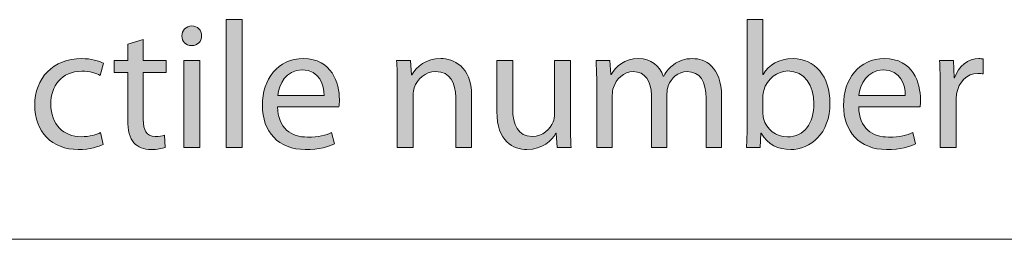
# Model space of a CAD drawing. Units: inches. Extents: x 3 to 223, y 136 to 227.
# Drawn here: x 115 to 117, y 147 to 147 of the extents above; entities that cross this region are included whole.
import ezdxf

# ---------------------------------------------------------------- set-up
doc = ezdxf.new("R2010")
doc.units = ezdxf.units.IN
doc.header["$MEASUREMENT"] = 0
doc.layers.add('Layer 1', color=7, linetype='Continuous')

# ---------------------------------------------------------------- blocks, each defined once
blk = doc.blocks.new('block 491')
at = {"layer": 'Layer 1'}
h = blk.add_hatch(color=7, dxfattribs=at)
h.dxf.hatch_style = 2
edge = h.paths.add_edge_path()
edge.add_spline(control_points=[(115.3892, 147.3323), (115.3892, 147.3229), (115.3826, 147.3154), (115.3716, 147.3154), (115.3616, 147.3154), (115.3549, 147.3229), (115.3549, 147.3323), (115.3549, 147.3418), (115.3619, 147.3497), (115.3723, 147.3497), (115.3823, 147.3497), (115.3892, 147.3421), (115.3892, 147.3323)], knot_values=[0, 0, 0, 0, 1, 1, 1, 2, 2, 2, 3, 3, 3, 4, 4, 4, 4], degree=3, periodic=1)
h.paths.add_polyline_path([(115.3584, 147.1372), (115.3584, 147.2896), (115.3861, 147.2896), (115.3861, 147.1372)])
h = blk.add_hatch(color=7, dxfattribs=at)
h.dxf.hatch_style = 2
h.paths.add_polyline_path([(115.4321, 147.3607), (115.4598, 147.3607), (115.4598, 147.1372), (115.4321, 147.1372)])
h = blk.add_hatch(color=7, dxfattribs=at)
h.dxf.hatch_style = 2
edge = h.paths.add_edge_path()
edge.add_spline(control_points=[(116.3414, 147.3607), (116.3414, 147.3607), (116.3688, 147.3607), (116.3688, 147.3607), (116.3688, 147.3607), (116.3688, 147.265), (116.3688, 147.265), (116.3688, 147.265), (116.3694, 147.265), (116.3694, 147.265), (116.3791, 147.282), (116.3968, 147.2927), (116.4213, 147.2927), (116.4594, 147.2927), (116.4858, 147.2612), (116.4858, 147.2153), (116.4858, 147.1608), (116.4512, 147.1338), (116.4172, 147.1338), (116.3952, 147.1338), (116.3776, 147.1423), (116.3659, 147.1621), (116.3659, 147.1621), (116.3653, 147.1621), (116.3653, 147.1621), (116.3653, 147.1621), (116.3637, 147.1372), (116.3637, 147.1372), (116.3637, 147.1372), (116.3401, 147.1372), (116.3401, 147.1372), (116.3407, 147.1476), (116.3414, 147.163), (116.3414, 147.1766), (116.3414, 147.1766), (116.3414, 147.3607), (116.3414, 147.3607)], knot_values=[0, 0, 0, 0, 1, 1, 1, 2, 2, 2, 3, 3, 3, 4, 4, 4, 5, 5, 5, 6, 6, 6, 7, 7, 7, 8, 8, 8, 9, 9, 9, 10, 10, 10, 11, 11, 11, 12, 12, 12, 12], degree=3, periodic=1)
edge = h.paths.add_edge_path()
edge.add_spline(control_points=[(116.3688, 147.1983), (116.3688, 147.1948), (116.3691, 147.1914), (116.37, 147.1882), (116.375, 147.169), (116.3914, 147.1558), (116.4116, 147.1558), (116.4408, 147.1558), (116.4578, 147.1794), (116.4578, 147.2143), (116.4578, 147.2449), (116.4421, 147.271), (116.4122, 147.271), (116.3936, 147.271), (116.376, 147.2578), (116.3703, 147.237), (116.3694, 147.2335), (116.3688, 147.2298), (116.3688, 147.2254), (116.3688, 147.2254), (116.3688, 147.1983), (116.3688, 147.1983)], knot_values=[0, 0, 0, 0, 1, 1, 1, 2, 2, 2, 3, 3, 3, 4, 4, 4, 5, 5, 5, 6, 6, 6, 7, 7, 7, 7], degree=3, periodic=1)
h = blk.add_hatch(color=7, dxfattribs=at)
h.dxf.hatch_style = 2
edge = h.paths.add_edge_path()
edge.add_spline(control_points=[(115.2876, 147.3261), (115.2876, 147.3261), (115.2876, 147.2896), (115.2876, 147.2896), (115.2876, 147.2896), (115.3273, 147.2896), (115.3273, 147.2896), (115.3273, 147.2896), (115.3273, 147.2685), (115.3273, 147.2685), (115.3273, 147.2685), (115.2876, 147.2685), (115.2876, 147.2685), (115.2876, 147.2685), (115.2876, 147.1863), (115.2876, 147.1863), (115.2876, 147.1674), (115.2929, 147.1567), (115.3084, 147.1567), (115.3159, 147.1567), (115.3203, 147.1574), (115.3244, 147.1586), (115.3244, 147.1586), (115.3257, 147.1375), (115.3257, 147.1375), (115.3203, 147.1356), (115.3118, 147.1338), (115.3011, 147.1338), (115.2882, 147.1338), (115.2778, 147.1382), (115.2712, 147.1454), (115.2637, 147.1539), (115.2605, 147.1674), (115.2605, 147.1854), (115.2605, 147.1854), (115.2605, 147.2685), (115.2605, 147.2685), (115.2605, 147.2685), (115.2369, 147.2685), (115.2369, 147.2685), (115.2369, 147.2685), (115.2369, 147.2896), (115.2369, 147.2896), (115.2369, 147.2896), (115.2605, 147.2896), (115.2605, 147.2896), (115.2605, 147.2896), (115.2605, 147.3179), (115.2605, 147.3179), (115.2605, 147.3179), (115.2876, 147.3261), (115.2876, 147.3261)], knot_values=[0, 0, 0, 0, 1, 1, 1, 2, 2, 2, 3, 3, 3, 4, 4, 4, 5, 5, 5, 6, 6, 6, 7, 7, 7, 8, 8, 8, 9, 9, 9, 10, 10, 10, 11, 11, 11, 12, 12, 12, 13, 13, 13, 14, 14, 14, 15, 15, 15, 16, 16, 16, 17, 17, 17, 17], degree=3, periodic=1)
h = blk.add_hatch(color=7, dxfattribs=at)
h.dxf.hatch_style = 2
edge = h.paths.add_edge_path()
edge.add_spline(control_points=[(115.2177, 147.1426), (115.2105, 147.1391), (115.1944, 147.1338), (115.174, 147.1338), (115.128, 147.1338), (115.0981, 147.1649), (115.0981, 147.2115), (115.0981, 147.2584), (115.1302, 147.2927), (115.18, 147.2927), (115.1963, 147.2927), (115.2108, 147.2886), (115.2183, 147.2845), (115.2183, 147.2845), (115.212, 147.2634), (115.212, 147.2634), (115.2054, 147.2669), (115.1951, 147.2707), (115.18, 147.2707), (115.145, 147.2707), (115.1261, 147.2445), (115.1261, 147.2131), (115.1261, 147.1778), (115.1488, 147.1561), (115.179, 147.1561), (115.1947, 147.1561), (115.2051, 147.1599), (115.213, 147.1633), (115.213, 147.1633), (115.2177, 147.1426), (115.2177, 147.1426)], knot_values=[0, 0, 0, 0, 1, 1, 1, 2, 2, 2, 3, 3, 3, 4, 4, 4, 5, 5, 5, 6, 6, 6, 7, 7, 7, 8, 8, 8, 9, 9, 9, 10, 10, 10, 10], degree=3, periodic=1)
h = blk.add_hatch(color=7, dxfattribs=at)
h.dxf.hatch_style = 2
edge = h.paths.add_edge_path()
edge.add_spline(control_points=[(115.5218, 147.2083), (115.5224, 147.1709), (115.546, 147.1555), (115.574, 147.1555), (115.5938, 147.1555), (115.6061, 147.159), (115.6162, 147.1633), (115.6162, 147.1633), (115.6212, 147.1435), (115.6212, 147.1435), (115.6115, 147.1391), (115.5945, 147.1338), (115.5702, 147.1338), (115.5233, 147.1338), (115.4953, 147.1649), (115.4953, 147.2109), (115.4953, 147.2568), (115.5224, 147.2927), (115.5668, 147.2927), (115.6168, 147.2927), (115.6297, 147.2493), (115.6297, 147.2213), (115.6297, 147.2156), (115.6294, 147.2115), (115.6288, 147.2083), (115.6288, 147.2083), (115.5218, 147.2083), (115.5218, 147.2083)], knot_values=[0, 0, 0, 0, 1, 1, 1, 2, 2, 2, 3, 3, 3, 4, 4, 4, 5, 5, 5, 6, 6, 6, 7, 7, 7, 8, 8, 8, 9, 9, 9, 9], degree=3, periodic=1)
edge = h.paths.add_edge_path()
edge.add_spline(control_points=[(115.603, 147.2282), (115.6033, 147.2455), (115.5957, 147.2729), (115.5646, 147.2729), (115.5362, 147.2729), (115.5243, 147.2474), (115.5221, 147.2282), (115.5221, 147.2282), (115.603, 147.2282), (115.603, 147.2282)], knot_values=[0, 0, 0, 0, 1, 1, 1, 2, 2, 2, 3, 3, 3, 3], degree=3, periodic=1)
h = blk.add_hatch(color=7, dxfattribs=at)
h.dxf.hatch_style = 2
edge = h.paths.add_edge_path()
edge.add_spline(control_points=[(115.7308, 147.2483), (115.7308, 147.2644), (115.7304, 147.277), (115.7295, 147.2896), (115.7295, 147.2896), (115.754, 147.2896), (115.754, 147.2896), (115.754, 147.2896), (115.7556, 147.2644), (115.7556, 147.2644), (115.7556, 147.2644), (115.7562, 147.2644), (115.7562, 147.2644), (115.7638, 147.2785), (115.7814, 147.2927), (115.8066, 147.2927), (115.8277, 147.2927), (115.8604, 147.2801), (115.8604, 147.2279), (115.8604, 147.2279), (115.8604, 147.1372), (115.8604, 147.1372), (115.8604, 147.1372), (115.8327, 147.1372), (115.8327, 147.1372), (115.8327, 147.1372), (115.8327, 147.225), (115.8327, 147.225), (115.8327, 147.2496), (115.8236, 147.27), (115.7975, 147.27), (115.7795, 147.27), (115.7654, 147.2571), (115.7603, 147.2417), (115.7591, 147.2382), (115.7584, 147.2335), (115.7584, 147.2288), (115.7584, 147.2288), (115.7584, 147.1372), (115.7584, 147.1372), (115.7584, 147.1372), (115.7308, 147.1372), (115.7308, 147.1372), (115.7308, 147.1372), (115.7308, 147.2483), (115.7308, 147.2483)], knot_values=[0, 0, 0, 0, 1, 1, 1, 2, 2, 2, 3, 3, 3, 4, 4, 4, 5, 5, 5, 6, 6, 6, 7, 7, 7, 8, 8, 8, 9, 9, 9, 10, 10, 10, 11, 11, 11, 12, 12, 12, 13, 13, 13, 14, 14, 14, 15, 15, 15, 15], degree=3, periodic=1)
h = blk.add_hatch(color=7, dxfattribs=at)
h.dxf.hatch_style = 2
edge = h.paths.add_edge_path()
edge.add_spline(control_points=[(116.0329, 147.1791), (116.0329, 147.163), (116.0332, 147.1492), (116.0342, 147.1372), (116.0342, 147.1372), (116.0096, 147.1372), (116.0096, 147.1372), (116.0096, 147.1372), (116.008, 147.1621), (116.008, 147.1621), (116.008, 147.1621), (116.0074, 147.1621), (116.0074, 147.1621), (116.0005, 147.1498), (115.9841, 147.1338), (115.9571, 147.1338), (115.9331, 147.1338), (115.9045, 147.1473), (115.9045, 147.2005), (115.9045, 147.2005), (115.9045, 147.2896), (115.9045, 147.2896), (115.9045, 147.2896), (115.9322, 147.2896), (115.9322, 147.2896), (115.9322, 147.2896), (115.9322, 147.2055), (115.9322, 147.2055), (115.9322, 147.1766), (115.9413, 147.1567), (115.9662, 147.1567), (115.9847, 147.1567), (115.9977, 147.1696), (116.0027, 147.1822), (116.0043, 147.186), (116.0052, 147.191), (116.0052, 147.1964), (116.0052, 147.1964), (116.0052, 147.2896), (116.0052, 147.2896), (116.0052, 147.2896), (116.0329, 147.2896), (116.0329, 147.2896), (116.0329, 147.2896), (116.0329, 147.1791), (116.0329, 147.1791)], knot_values=[0, 0, 0, 0, 1, 1, 1, 2, 2, 2, 3, 3, 3, 4, 4, 4, 5, 5, 5, 6, 6, 6, 7, 7, 7, 8, 8, 8, 9, 9, 9, 10, 10, 10, 11, 11, 11, 12, 12, 12, 13, 13, 13, 14, 14, 14, 15, 15, 15, 15], degree=3, periodic=1)
h = blk.add_hatch(color=7, dxfattribs=at)
h.dxf.hatch_style = 2
edge = h.paths.add_edge_path()
edge.add_spline(control_points=[(116.0789, 147.2483), (116.0789, 147.2644), (116.0782, 147.277), (116.0776, 147.2896), (116.0776, 147.2896), (116.1018, 147.2896), (116.1018, 147.2896), (116.1018, 147.2896), (116.1031, 147.2647), (116.1031, 147.2647), (116.1031, 147.2647), (116.1041, 147.2647), (116.1041, 147.2647), (116.1125, 147.2792), (116.1267, 147.2927), (116.1522, 147.2927), (116.1727, 147.2927), (116.1884, 147.2801), (116.195, 147.2622), (116.195, 147.2622), (116.1956, 147.2622), (116.1956, 147.2622), (116.2004, 147.271), (116.2066, 147.2773), (116.2129, 147.282), (116.2221, 147.2889), (116.2318, 147.2927), (116.2463, 147.2927), (116.2668, 147.2927), (116.2967, 147.2795), (116.2967, 147.2266), (116.2967, 147.2266), (116.2967, 147.1372), (116.2967, 147.1372), (116.2967, 147.1372), (116.2696, 147.1372), (116.2696, 147.1372), (116.2696, 147.1372), (116.2696, 147.2231), (116.2696, 147.2231), (116.2696, 147.2527), (116.2586, 147.27), (116.2365, 147.27), (116.2205, 147.27), (116.2085, 147.2584), (116.2035, 147.2452), (116.2022, 147.2411), (116.2013, 147.2364), (116.2013, 147.2313), (116.2013, 147.2313), (116.2013, 147.1372), (116.2013, 147.1372), (116.2013, 147.1372), (116.1742, 147.1372), (116.1742, 147.1372), (116.1742, 147.1372), (116.1742, 147.2285), (116.1742, 147.2285), (116.1742, 147.2527), (116.1635, 147.27), (116.1424, 147.27), (116.1255, 147.27), (116.1125, 147.2562), (116.1081, 147.2423), (116.1066, 147.2386), (116.1059, 147.2335), (116.1059, 147.2288), (116.1059, 147.2288), (116.1059, 147.1372), (116.1059, 147.1372), (116.1059, 147.1372), (116.0789, 147.1372), (116.0789, 147.1372), (116.0789, 147.1372), (116.0789, 147.2483), (116.0789, 147.2483)], knot_values=[0, 0, 0, 0, 1, 1, 1, 2, 2, 2, 3, 3, 3, 4, 4, 4, 5, 5, 5, 6, 6, 6, 7, 7, 7, 8, 8, 8, 9, 9, 9, 10, 10, 10, 11, 11, 11, 12, 12, 12, 13, 13, 13, 14, 14, 14, 15, 15, 15, 16, 16, 16, 17, 17, 17, 18, 18, 18, 19, 19, 19, 20, 20, 20, 21, 21, 21, 22, 22, 22, 23, 23, 23, 24, 24, 24, 25, 25, 25, 25], degree=3, periodic=1)
h = blk.add_hatch(color=7, dxfattribs=at)
h.dxf.hatch_style = 2
edge = h.paths.add_edge_path()
edge.add_spline(control_points=[(116.5359, 147.2083), (116.5365, 147.1709), (116.5601, 147.1555), (116.5881, 147.1555), (116.608, 147.1555), (116.6202, 147.159), (116.6303, 147.1633), (116.6303, 147.1633), (116.6353, 147.1435), (116.6353, 147.1435), (116.6256, 147.1391), (116.6086, 147.1338), (116.5844, 147.1338), (116.5375, 147.1338), (116.5094, 147.1649), (116.5094, 147.2109), (116.5094, 147.2568), (116.5365, 147.2927), (116.5809, 147.2927), (116.6309, 147.2927), (116.6438, 147.2493), (116.6438, 147.2213), (116.6438, 147.2156), (116.6435, 147.2115), (116.6429, 147.2083), (116.6429, 147.2083), (116.5359, 147.2083), (116.5359, 147.2083)], knot_values=[0, 0, 0, 0, 1, 1, 1, 2, 2, 2, 3, 3, 3, 4, 4, 4, 5, 5, 5, 6, 6, 6, 7, 7, 7, 8, 8, 8, 9, 9, 9, 9], degree=3, periodic=1)
edge = h.paths.add_edge_path()
edge.add_spline(control_points=[(116.6171, 147.2282), (116.6174, 147.2455), (116.6098, 147.2729), (116.5787, 147.2729), (116.5504, 147.2729), (116.5384, 147.2474), (116.5362, 147.2282), (116.5362, 147.2282), (116.6171, 147.2282), (116.6171, 147.2282)], knot_values=[0, 0, 0, 0, 1, 1, 1, 2, 2, 2, 3, 3, 3, 3], degree=3, periodic=1)
h = blk.add_hatch(color=7, dxfattribs=at)
h.dxf.hatch_style = 2
edge = h.paths.add_edge_path()
edge.add_spline(control_points=[(116.6782, 147.242), (116.6782, 147.26), (116.6778, 147.2754), (116.6769, 147.2896), (116.6769, 147.2896), (116.7011, 147.2896), (116.7011, 147.2896), (116.7011, 147.2896), (116.7024, 147.2593), (116.7024, 147.2593), (116.7024, 147.2593), (116.7033, 147.2593), (116.7033, 147.2593), (116.7103, 147.2798), (116.7272, 147.2927), (116.7458, 147.2927), (116.7487, 147.2927), (116.7509, 147.2924), (116.7534, 147.2921), (116.7534, 147.2921), (116.7534, 147.2659), (116.7534, 147.2659), (116.7505, 147.2666), (116.7477, 147.2666), (116.7439, 147.2666), (116.7244, 147.2666), (116.7106, 147.2521), (116.7068, 147.2313), (116.7062, 147.2276), (116.7058, 147.2228), (116.7058, 147.2184), (116.7058, 147.2184), (116.7058, 147.1372), (116.7058, 147.1372), (116.7058, 147.1372), (116.6782, 147.1372), (116.6782, 147.1372), (116.6782, 147.1372), (116.6782, 147.242), (116.6782, 147.242)], knot_values=[0, 0, 0, 0, 1, 1, 1, 2, 2, 2, 3, 3, 3, 4, 4, 4, 5, 5, 5, 6, 6, 6, 7, 7, 7, 8, 8, 8, 9, 9, 9, 10, 10, 10, 11, 11, 11, 12, 12, 12, 13, 13, 13, 13], degree=3, periodic=1)
at = {"layer": 'Layer 1', "lineweight": 0}
for points in [[(115.4321, 147.3607), (115.4598, 147.3607), (115.4598, 147.1372), (115.4321, 147.1372), (115.4321, 147.3607)], [(115.3584, 147.1372), (115.3584, 147.2896), (115.3861, 147.2896), (115.3861, 147.1372), (115.3584, 147.1372)]]:
    blk.add_lwpolyline(points, dxfattribs=at)
for points, knots in [([(115.3892, 147.3323), (115.3892, 147.3229), (115.3826, 147.3154), (115.3716, 147.3154), (115.3616, 147.3154), (115.3549, 147.3229), (115.3549, 147.3323), (115.3549, 147.3418), (115.3619, 147.3497), (115.3723, 147.3497), (115.3823, 147.3497), (115.3892, 147.3421), (115.3892, 147.3323)], [0, 0, 0, 0, 1, 1, 1, 2, 2, 2, 3, 3, 3, 4, 4, 4, 4]), ([(116.3414, 147.3607), (116.3414, 147.3607), (116.3688, 147.3607), (116.3688, 147.3607), (116.3688, 147.3607), (116.3688, 147.265), (116.3688, 147.265), (116.3688, 147.265), (116.3694, 147.265), (116.3694, 147.265), (116.3791, 147.282), (116.3968, 147.2927), (116.4213, 147.2927), (116.4594, 147.2927), (116.4858, 147.2612), (116.4858, 147.2153), (116.4858, 147.1608), (116.4512, 147.1338), (116.4172, 147.1338), (116.3952, 147.1338), (116.3776, 147.1423), (116.3659, 147.1621), (116.3659, 147.1621), (116.3653, 147.1621), (116.3653, 147.1621), (116.3653, 147.1621), (116.3637, 147.1372), (116.3637, 147.1372), (116.3637, 147.1372), (116.3401, 147.1372), (116.3401, 147.1372), (116.3407, 147.1476), (116.3414, 147.163), (116.3414, 147.1766), (116.3414, 147.1766), (116.3414, 147.3607), (116.3414, 147.3607)], [0, 0, 0, 0, 1, 1, 1, 2, 2, 2, 3, 3, 3, 4, 4, 4, 5, 5, 5, 6, 6, 6, 7, 7, 7, 8, 8, 8, 9, 9, 9, 10, 10, 10, 11, 11, 11, 12, 12, 12, 12]), ([(115.2876, 147.3261), (115.2876, 147.3261), (115.2876, 147.2896), (115.2876, 147.2896), (115.2876, 147.2896), (115.3273, 147.2896), (115.3273, 147.2896), (115.3273, 147.2896), (115.3273, 147.2685), (115.3273, 147.2685), (115.3273, 147.2685), (115.2876, 147.2685), (115.2876, 147.2685), (115.2876, 147.2685), (115.2876, 147.1863), (115.2876, 147.1863), (115.2876, 147.1674), (115.2929, 147.1567), (115.3084, 147.1567), (115.3159, 147.1567), (115.3203, 147.1574), (115.3244, 147.1586), (115.3244, 147.1586), (115.3257, 147.1375), (115.3257, 147.1375), (115.3203, 147.1356), (115.3118, 147.1338), (115.3011, 147.1338), (115.2882, 147.1338), (115.2778, 147.1382), (115.2712, 147.1454), (115.2637, 147.1539), (115.2605, 147.1674), (115.2605, 147.1854), (115.2605, 147.1854), (115.2605, 147.2685), (115.2605, 147.2685), (115.2605, 147.2685), (115.2369, 147.2685), (115.2369, 147.2685), (115.2369, 147.2685), (115.2369, 147.2896), (115.2369, 147.2896), (115.2369, 147.2896), (115.2605, 147.2896), (115.2605, 147.2896), (115.2605, 147.2896), (115.2605, 147.3179), (115.2605, 147.3179), (115.2605, 147.3179), (115.2876, 147.3261), (115.2876, 147.3261)], [0, 0, 0, 0, 1, 1, 1, 2, 2, 2, 3, 3, 3, 4, 4, 4, 5, 5, 5, 6, 6, 6, 7, 7, 7, 8, 8, 8, 9, 9, 9, 10, 10, 10, 11, 11, 11, 12, 12, 12, 13, 13, 13, 14, 14, 14, 15, 15, 15, 16, 16, 16, 17, 17, 17, 17]), ([(115.2177, 147.1426), (115.2105, 147.1391), (115.1944, 147.1338), (115.174, 147.1338), (115.128, 147.1338), (115.0981, 147.1649), (115.0981, 147.2115), (115.0981, 147.2584), (115.1302, 147.2927), (115.18, 147.2927), (115.1963, 147.2927), (115.2108, 147.2886), (115.2183, 147.2845), (115.2183, 147.2845), (115.212, 147.2634), (115.212, 147.2634), (115.2054, 147.2669), (115.1951, 147.2707), (115.18, 147.2707), (115.145, 147.2707), (115.1261, 147.2445), (115.1261, 147.2131), (115.1261, 147.1778), (115.1488, 147.1561), (115.179, 147.1561), (115.1947, 147.1561), (115.2051, 147.1599), (115.213, 147.1633), (115.213, 147.1633), (115.2177, 147.1426), (115.2177, 147.1426)], [0, 0, 0, 0, 1, 1, 1, 2, 2, 2, 3, 3, 3, 4, 4, 4, 5, 5, 5, 6, 6, 6, 7, 7, 7, 8, 8, 8, 9, 9, 9, 10, 10, 10, 10]), ([(115.5218, 147.2083), (115.5224, 147.1709), (115.546, 147.1555), (115.574, 147.1555), (115.5938, 147.1555), (115.6061, 147.159), (115.6162, 147.1633), (115.6162, 147.1633), (115.6212, 147.1435), (115.6212, 147.1435), (115.6115, 147.1391), (115.5945, 147.1338), (115.5702, 147.1338), (115.5233, 147.1338), (115.4953, 147.1649), (115.4953, 147.2109), (115.4953, 147.2568), (115.5224, 147.2927), (115.5668, 147.2927), (115.6168, 147.2927), (115.6297, 147.2493), (115.6297, 147.2213), (115.6297, 147.2156), (115.6294, 147.2115), (115.6288, 147.2083), (115.6288, 147.2083), (115.5218, 147.2083), (115.5218, 147.2083)], [0, 0, 0, 0, 1, 1, 1, 2, 2, 2, 3, 3, 3, 4, 4, 4, 5, 5, 5, 6, 6, 6, 7, 7, 7, 8, 8, 8, 9, 9, 9, 9]), ([(115.7308, 147.2483), (115.7308, 147.2644), (115.7304, 147.277), (115.7295, 147.2896), (115.7295, 147.2896), (115.754, 147.2896), (115.754, 147.2896), (115.754, 147.2896), (115.7556, 147.2644), (115.7556, 147.2644), (115.7556, 147.2644), (115.7562, 147.2644), (115.7562, 147.2644), (115.7638, 147.2785), (115.7814, 147.2927), (115.8066, 147.2927), (115.8277, 147.2927), (115.8604, 147.2801), (115.8604, 147.2279), (115.8604, 147.2279), (115.8604, 147.1372), (115.8604, 147.1372), (115.8604, 147.1372), (115.8327, 147.1372), (115.8327, 147.1372), (115.8327, 147.1372), (115.8327, 147.225), (115.8327, 147.225), (115.8327, 147.2496), (115.8236, 147.27), (115.7975, 147.27), (115.7795, 147.27), (115.7654, 147.2571), (115.7603, 147.2417), (115.7591, 147.2382), (115.7584, 147.2335), (115.7584, 147.2288), (115.7584, 147.2288), (115.7584, 147.1372), (115.7584, 147.1372), (115.7584, 147.1372), (115.7308, 147.1372), (115.7308, 147.1372), (115.7308, 147.1372), (115.7308, 147.2483), (115.7308, 147.2483)], [0, 0, 0, 0, 1, 1, 1, 2, 2, 2, 3, 3, 3, 4, 4, 4, 5, 5, 5, 6, 6, 6, 7, 7, 7, 8, 8, 8, 9, 9, 9, 10, 10, 10, 11, 11, 11, 12, 12, 12, 13, 13, 13, 14, 14, 14, 15, 15, 15, 15]), ([(116.0329, 147.1791), (116.0329, 147.163), (116.0332, 147.1492), (116.0342, 147.1372), (116.0342, 147.1372), (116.0096, 147.1372), (116.0096, 147.1372), (116.0096, 147.1372), (116.008, 147.1621), (116.008, 147.1621), (116.008, 147.1621), (116.0074, 147.1621), (116.0074, 147.1621), (116.0005, 147.1498), (115.9841, 147.1338), (115.9571, 147.1338), (115.9331, 147.1338), (115.9045, 147.1473), (115.9045, 147.2005), (115.9045, 147.2005), (115.9045, 147.2896), (115.9045, 147.2896), (115.9045, 147.2896), (115.9322, 147.2896), (115.9322, 147.2896), (115.9322, 147.2896), (115.9322, 147.2055), (115.9322, 147.2055), (115.9322, 147.1766), (115.9413, 147.1567), (115.9662, 147.1567), (115.9847, 147.1567), (115.9977, 147.1696), (116.0027, 147.1822), (116.0043, 147.186), (116.0052, 147.191), (116.0052, 147.1964), (116.0052, 147.1964), (116.0052, 147.2896), (116.0052, 147.2896), (116.0052, 147.2896), (116.0329, 147.2896), (116.0329, 147.2896), (116.0329, 147.2896), (116.0329, 147.1791), (116.0329, 147.1791)], [0, 0, 0, 0, 1, 1, 1, 2, 2, 2, 3, 3, 3, 4, 4, 4, 5, 5, 5, 6, 6, 6, 7, 7, 7, 8, 8, 8, 9, 9, 9, 10, 10, 10, 11, 11, 11, 12, 12, 12, 13, 13, 13, 14, 14, 14, 15, 15, 15, 15]), ([(116.0789, 147.2483), (116.0789, 147.2644), (116.0782, 147.277), (116.0776, 147.2896), (116.0776, 147.2896), (116.1018, 147.2896), (116.1018, 147.2896), (116.1018, 147.2896), (116.1031, 147.2647), (116.1031, 147.2647), (116.1031, 147.2647), (116.1041, 147.2647), (116.1041, 147.2647), (116.1125, 147.2792), (116.1267, 147.2927), (116.1522, 147.2927), (116.1727, 147.2927), (116.1884, 147.2801), (116.195, 147.2622), (116.195, 147.2622), (116.1956, 147.2622), (116.1956, 147.2622), (116.2004, 147.271), (116.2066, 147.2773), (116.2129, 147.282), (116.2221, 147.2889), (116.2318, 147.2927), (116.2463, 147.2927), (116.2668, 147.2927), (116.2967, 147.2795), (116.2967, 147.2266), (116.2967, 147.2266), (116.2967, 147.1372), (116.2967, 147.1372), (116.2967, 147.1372), (116.2696, 147.1372), (116.2696, 147.1372), (116.2696, 147.1372), (116.2696, 147.2231), (116.2696, 147.2231), (116.2696, 147.2527), (116.2586, 147.27), (116.2365, 147.27), (116.2205, 147.27), (116.2085, 147.2584), (116.2035, 147.2452), (116.2022, 147.2411), (116.2013, 147.2364), (116.2013, 147.2313), (116.2013, 147.2313), (116.2013, 147.1372), (116.2013, 147.1372), (116.2013, 147.1372), (116.1742, 147.1372), (116.1742, 147.1372), (116.1742, 147.1372), (116.1742, 147.2285), (116.1742, 147.2285), (116.1742, 147.2527), (116.1635, 147.27), (116.1424, 147.27), (116.1255, 147.27), (116.1125, 147.2562), (116.1081, 147.2423), (116.1066, 147.2386), (116.1059, 147.2335), (116.1059, 147.2288), (116.1059, 147.2288), (116.1059, 147.1372), (116.1059, 147.1372), (116.1059, 147.1372), (116.0789, 147.1372), (116.0789, 147.1372), (116.0789, 147.1372), (116.0789, 147.2483), (116.0789, 147.2483)], [0, 0, 0, 0, 1, 1, 1, 2, 2, 2, 3, 3, 3, 4, 4, 4, 5, 5, 5, 6, 6, 6, 7, 7, 7, 8, 8, 8, 9, 9, 9, 10, 10, 10, 11, 11, 11, 12, 12, 12, 13, 13, 13, 14, 14, 14, 15, 15, 15, 16, 16, 16, 17, 17, 17, 18, 18, 18, 19, 19, 19, 20, 20, 20, 21, 21, 21, 22, 22, 22, 23, 23, 23, 24, 24, 24, 25, 25, 25, 25]), ([(116.5359, 147.2083), (116.5365, 147.1709), (116.5601, 147.1555), (116.5881, 147.1555), (116.608, 147.1555), (116.6202, 147.159), (116.6303, 147.1633), (116.6303, 147.1633), (116.6353, 147.1435), (116.6353, 147.1435), (116.6256, 147.1391), (116.6086, 147.1338), (116.5844, 147.1338), (116.5375, 147.1338), (116.5094, 147.1649), (116.5094, 147.2109), (116.5094, 147.2568), (116.5365, 147.2927), (116.5809, 147.2927), (116.6309, 147.2927), (116.6438, 147.2493), (116.6438, 147.2213), (116.6438, 147.2156), (116.6435, 147.2115), (116.6429, 147.2083), (116.6429, 147.2083), (116.5359, 147.2083), (116.5359, 147.2083)], [0, 0, 0, 0, 1, 1, 1, 2, 2, 2, 3, 3, 3, 4, 4, 4, 5, 5, 5, 6, 6, 6, 7, 7, 7, 8, 8, 8, 9, 9, 9, 9]), ([(116.6782, 147.242), (116.6782, 147.26), (116.6778, 147.2754), (116.6769, 147.2896), (116.6769, 147.2896), (116.7011, 147.2896), (116.7011, 147.2896), (116.7011, 147.2896), (116.7024, 147.2593), (116.7024, 147.2593), (116.7024, 147.2593), (116.7033, 147.2593), (116.7033, 147.2593), (116.7103, 147.2798), (116.7272, 147.2927), (116.7458, 147.2927), (116.7487, 147.2927), (116.7509, 147.2924), (116.7534, 147.2921), (116.7534, 147.2921), (116.7534, 147.2659), (116.7534, 147.2659), (116.7505, 147.2666), (116.7477, 147.2666), (116.7439, 147.2666), (116.7244, 147.2666), (116.7106, 147.2521), (116.7068, 147.2313), (116.7062, 147.2276), (116.7058, 147.2228), (116.7058, 147.2184), (116.7058, 147.2184), (116.7058, 147.1372), (116.7058, 147.1372), (116.7058, 147.1372), (116.6782, 147.1372), (116.6782, 147.1372), (116.6782, 147.1372), (116.6782, 147.242), (116.6782, 147.242)], [0, 0, 0, 0, 1, 1, 1, 2, 2, 2, 3, 3, 3, 4, 4, 4, 5, 5, 5, 6, 6, 6, 7, 7, 7, 8, 8, 8, 9, 9, 9, 10, 10, 10, 11, 11, 11, 12, 12, 12, 13, 13, 13, 13]), ([(115.603, 147.2282), (115.6033, 147.2455), (115.5957, 147.2729), (115.5646, 147.2729), (115.5362, 147.2729), (115.5243, 147.2474), (115.5221, 147.2282), (115.5221, 147.2282), (115.603, 147.2282), (115.603, 147.2282)], [0, 0, 0, 0, 1, 1, 1, 2, 2, 2, 3, 3, 3, 3]), ([(116.3688, 147.1983), (116.3688, 147.1948), (116.3691, 147.1914), (116.37, 147.1882), (116.375, 147.169), (116.3914, 147.1558), (116.4116, 147.1558), (116.4408, 147.1558), (116.4578, 147.1794), (116.4578, 147.2143), (116.4578, 147.2449), (116.4421, 147.271), (116.4122, 147.271), (116.3936, 147.271), (116.376, 147.2578), (116.3703, 147.237), (116.3694, 147.2335), (116.3688, 147.2298), (116.3688, 147.2254), (116.3688, 147.2254), (116.3688, 147.1983), (116.3688, 147.1983)], [0, 0, 0, 0, 1, 1, 1, 2, 2, 2, 3, 3, 3, 4, 4, 4, 5, 5, 5, 6, 6, 6, 7, 7, 7, 7]), ([(116.6171, 147.2282), (116.6174, 147.2455), (116.6098, 147.2729), (116.5787, 147.2729), (116.5504, 147.2729), (116.5384, 147.2474), (116.5362, 147.2282), (116.5362, 147.2282), (116.6171, 147.2282), (116.6171, 147.2282)], [0, 0, 0, 0, 1, 1, 1, 2, 2, 2, 3, 3, 3, 3])]:
    blk.add_open_spline(points, degree=3, knots=knots, dxfattribs=at)
blk = doc.blocks.new('block 490')
at = {"layer": 'Layer 1', "lineweight": 0}
blk.add_lwpolyline([(111.9202, 146.9769), (124.8831, 146.9769)], dxfattribs=at)
at = {"layer": 'Layer 1'}
blk.add_blockref('block 491', (0, 0), dxfattribs=at)

msp = doc.modelspace()

# ---------------------------------------------------------------- block references
at = {"layer": 'Layer 1'}
msp.add_blockref('block 490', (0, 0), dxfattribs=at)

doc.saveas('drawing.dxf')
